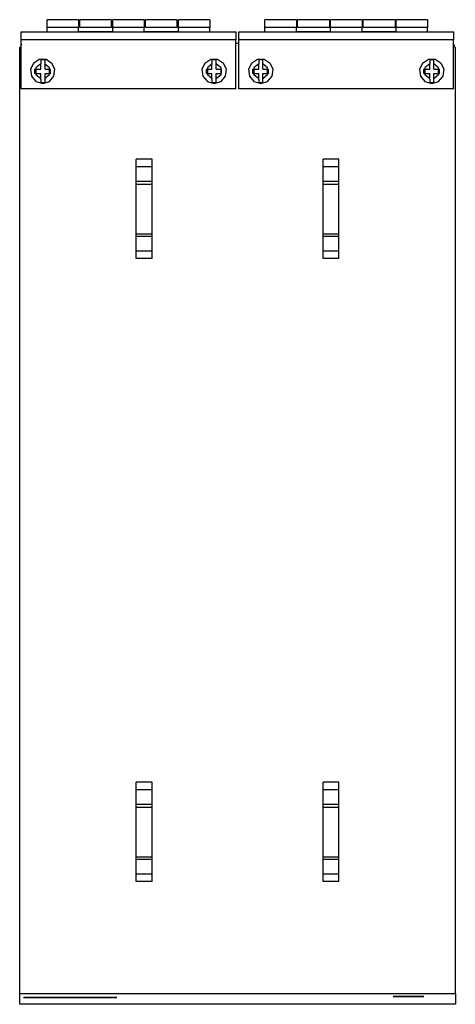
# Model space of a CAD drawing. Extents: x -8.3 to 31, y -15.8 to 14.5.
# Drawn here: x 24 to 31, y -15.8 to 0.1 of the extents above; entities that cross this region are included whole.
import ezdxf

# ---------------------------------------------------------------- set-up
doc = ezdxf.new("R2010")
doc.units = 0
doc.header["$MEASUREMENT"] = 0
doc.layers.add('3', color=3, linetype='CONTINUOUS')
doc.layers.add('7', color=7, linetype='CONTINUOUS')

msp = doc.modelspace()

# ---------------------------------------------------------------- linework, layer by layer
at = {"layer": '3'}
for p, q in [((24.897, 0.052), (24.393, 0.052)), ((24.393, 0.013), (24.393, 0.052)), ((24.393, -0.074), (24.393, 0.013)), ((24.897, 0.052), (24.897, 0.013)), ((24.897, 0.013), (24.897, -0.074)), ((25.424, 0.052), (24.92, 0.052)), ((24.92, 0.013), (24.92, 0.052)), ((24.92, -0.074), (24.92, 0.013)), ((25.424, 0.052), (25.424, 0.013)), ((25.424, 0.013), (25.424, -0.074)), ((25.952, 0.052), (25.448, 0.052)), ((25.448, 0.013), (25.448, 0.052)), ((25.448, -0.074), (25.448, 0.013)), ((25.952, 0.052), (25.952, 0.013)), ((25.952, 0.013), (25.952, -0.074)), ((26.479, 0.052), (25.975, 0.052)), ((25.975, 0.013), (25.975, 0.052)), ((25.975, -0.074), (25.975, 0.013)), ((26.479, 0.052), (26.479, 0.013)), ((26.479, 0.013), (26.479, -0.074)), ((27.007, 0.052), (26.503, 0.052)), ((26.503, 0.013), (26.503, 0.052)), ((26.503, -0.074), (26.503, 0.013)), ((27.007, 0.052), (27.007, 0.013)), ((27.007, 0.013), (27.007, -0.074)), ((28.401, 0.052), (27.889, 0.052)), ((27.889, 0.013), (27.889, 0.052)), ((27.889, -0.074), (27.889, 0.013)), ((28.401, 0.052), (28.401, 0.013)), ((28.401, 0.013), (28.401, -0.074)), ((28.928, 0.052), (28.416, 0.052)), ((28.416, 0.013), (28.416, 0.052)), ((28.416, -0.074), (28.416, 0.013)), ((28.928, 0.052), (28.928, 0.013)), ((28.928, 0.013), (28.928, -0.074)), ((29.456, 0.052), (28.944, 0.052)), ((28.944, 0.013), (28.944, 0.052)), ((28.944, -0.074), (28.944, 0.013)), ((29.456, 0.052), (29.456, 0.013)), ((29.456, 0.013), (29.456, -0.074)), ((29.983, 0.052), (29.471, 0.052)), ((29.471, 0.013), (29.471, 0.052)), ((29.471, -0.074), (29.471, 0.013)), ((29.983, 0.052), (29.983, 0.013)), ((29.983, 0.013), (29.983, -0.074)), ((30.503, 0.052), (29.999, 0.052)), ((29.999, 0.013), (29.999, 0.052)), ((29.999, -0.074), (29.999, 0.013)), ((30.503, 0.052), (30.503, 0.013)), ((30.503, 0.013), (30.503, -0.074)), ((23.975, -0.145), (27.424, -0.145)), ((23.975, -0.184), (23.975, -0.145)), ((24.897, -0.074), (24.393, -0.074)), ((24.393, -0.145), (24.393, -0.074)), ((24.92, -0.011), (24.897, -0.011)), ((24.897, -0.145), (24.897, -0.074)), ((24.897, -0.137), (25.448, -0.137)), ((25.424, -0.074), (24.92, -0.074)), ((24.92, -0.145), (24.92, -0.137)), ((25.448, -0.011), (25.424, -0.011)), ((25.424, -0.137), (25.424, -0.145)), ((25.448, -0.145), (25.448, -0.074)), ((25.952, -0.074), (25.448, -0.074)), ((25.975, -0.011), (25.952, -0.011)), ((25.952, -0.145), (25.952, -0.074)), ((25.952, -0.137), (26.503, -0.137)), ((26.479, -0.074), (25.975, -0.074)), ((25.975, -0.145), (25.975, -0.137)), ((26.503, -0.011), (26.479, -0.011)), ((26.479, -0.137), (26.479, -0.145)), ((26.503, -0.145), (26.503, -0.074)), ((27.007, -0.074), (26.503, -0.074)), ((27.007, -0.145), (27.007, -0.074)), ((27.424, -0.145), (27.424, -0.184)), ((27.471, -0.145), (30.92, -0.145)), ((27.471, -0.184), (27.471, -0.145)), ((27.889, -0.145), (27.889, -0.074)), ((28.401, -0.074), (27.889, -0.074)), ((28.416, -0.011), (28.401, -0.011)), ((28.401, -0.145), (28.401, -0.074)), ((28.401, -0.137), (28.944, -0.137)), ((28.928, -0.074), (28.416, -0.074)), ((28.416, -0.145), (28.416, -0.137)), ((28.944, -0.011), (28.928, -0.011)), ((28.928, -0.137), (28.928, -0.145)), ((28.944, -0.145), (28.944, -0.074)), ((29.456, -0.074), (28.944, -0.074)), ((29.471, -0.011), (29.456, -0.011)), ((29.456, -0.145), (29.456, -0.074)), ((29.456, -0.137), (29.999, -0.137)), ((29.983, -0.074), (29.471, -0.074)), ((29.471, -0.145), (29.471, -0.137)), ((29.999, -0.011), (29.983, -0.011)), ((29.983, -0.137), (29.983, -0.145)), ((29.999, -0.145), (29.999, -0.074)), ((30.503, -0.074), (29.999, -0.074)), ((30.503, -0.145), (30.503, -0.074)), ((30.92, -0.145), (30.92, -0.184)), ((23.975, -0.271), (23.975, -0.184)), ((23.975, -1.058), (23.975, -0.271)), ((27.424, -0.271), (23.975, -0.271)), ((27.424, -0.184), (27.424, -0.271)), ((27.424, -1.058), (27.424, -0.271)), ((27.471, -0.271), (27.471, -0.184)), ((27.471, -1.058), (27.471, -0.271)), ((30.92, -0.271), (27.471, -0.271)), ((30.92, -0.184), (30.92, -0.271)), ((30.92, -1.058), (30.92, -0.271)), ((23.952, -15.578), (23.952, -0.389)), ((23.968, -0.365), (23.96, -0.389)), ((23.983, -0.342), (23.968, -0.365)), ((27.424, -0.326), (27.471, -0.326)), ((30.936, -0.365), (30.92, -0.342)), ((30.944, -0.389), (30.936, -0.365)), ((30.952, -15.578), (30.952, -0.389)), ((24.267, -0.586), (24.172, -0.649)), ((24.377, -0.586), (24.267, -0.586)), ((24.322, -0.594), (24.29, -0.594)), ((24.29, -0.594), (24.29, -0.617)), ((24.29, -0.617), (24.29, -0.649)), ((24.353, -0.594), (24.322, -0.594)), ((24.361, -0.617), (24.361, -0.594)), ((24.361, -0.649), (24.361, -0.617)), ((24.471, -0.649), (24.377, -0.586)), ((27.023, -0.586), (26.928, -0.649)), ((27.133, -0.586), (27.023, -0.586)), ((27.038, -0.594), (27.038, -0.617)), ((27.038, -0.617), (27.038, -0.649)), ((27.078, -0.594), (27.046, -0.594)), ((27.109, -0.594), (27.078, -0.594)), ((27.109, -0.617), (27.109, -0.594)), ((27.109, -0.649), (27.109, -0.617)), ((27.227, -0.649), (27.133, -0.586)), ((27.771, -0.586), (27.676, -0.649)), ((27.881, -0.586), (27.771, -0.586)), ((27.826, -0.594), (27.794, -0.594)), ((27.794, -0.594), (27.794, -0.617)), ((27.794, -0.617), (27.794, -0.649)), ((27.857, -0.594), (27.826, -0.594)), ((27.857, -0.617), (27.857, -0.594)), ((27.857, -0.649), (27.857, -0.617)), ((27.975, -0.649), (27.881, -0.586)), ((30.519, -0.586), (30.424, -0.649)), ((30.629, -0.586), (30.519, -0.586)), ((30.574, -0.594), (30.542, -0.594)), ((30.542, -0.594), (30.542, -0.617)), ((30.542, -0.617), (30.542, -0.649)), ((30.605, -0.594), (30.574, -0.594)), ((30.605, -0.617), (30.605, -0.594)), ((30.605, -0.649), (30.605, -0.617)), ((30.723, -0.649), (30.629, -0.586)), ((24.172, -0.649), (24.125, -0.743)), ((24.125, -0.743), (24.141, -0.853)), ((24.196, -0.814), (24.196, -0.743)), ((24.196, -0.743), (24.29, -0.743)), ((24.29, -0.656), (24.212, -0.719)), ((24.212, -0.719), (24.212, -0.83)), ((24.29, -0.743), (24.29, -0.649)), ((24.432, -0.719), (24.353, -0.656)), ((24.361, -0.743), (24.361, -0.649)), ((24.361, -0.743), (24.448, -0.743)), ((24.432, -0.83), (24.432, -0.719)), ((24.448, -0.814), (24.448, -0.743)), ((24.519, -0.743), (24.471, -0.649)), ((24.503, -0.853), (24.519, -0.743)), ((26.928, -0.649), (26.881, -0.743)), ((26.881, -0.743), (26.897, -0.853)), ((26.952, -0.814), (26.952, -0.743)), ((26.952, -0.743), (27.038, -0.743)), ((27.046, -0.656), (26.968, -0.719)), ((26.968, -0.719), (26.968, -0.83)), ((27.038, -0.743), (27.038, -0.649)), ((27.109, -0.743), (27.109, -0.649)), ((27.188, -0.719), (27.109, -0.656)), ((27.109, -0.743), (27.196, -0.743)), ((27.188, -0.83), (27.188, -0.719)), ((27.196, -0.814), (27.196, -0.743)), ((27.275, -0.743), (27.227, -0.649)), ((27.259, -0.853), (27.275, -0.743)), ((27.676, -0.649), (27.629, -0.743)), ((27.629, -0.743), (27.645, -0.853)), ((27.7, -0.814), (27.7, -0.743)), ((27.7, -0.743), (27.794, -0.743)), ((27.794, -0.656), (27.716, -0.719)), ((27.716, -0.719), (27.716, -0.83)), ((27.794, -0.743), (27.794, -0.649)), ((27.857, -0.743), (27.857, -0.649)), ((27.936, -0.719), (27.857, -0.656)), ((27.857, -0.743), (27.952, -0.743)), ((27.936, -0.83), (27.936, -0.719)), ((27.952, -0.814), (27.952, -0.743)), ((28.023, -0.743), (27.975, -0.649)), ((28.007, -0.853), (28.023, -0.743)), ((30.424, -0.649), (30.377, -0.743)), ((30.377, -0.743), (30.393, -0.853)), ((30.448, -0.814), (30.448, -0.743)), ((30.448, -0.743), (30.542, -0.743)), ((30.542, -0.656), (30.464, -0.719)), ((30.464, -0.719), (30.464, -0.83)), ((30.542, -0.743), (30.542, -0.649)), ((30.605, -0.743), (30.605, -0.649)), ((30.684, -0.719), (30.605, -0.656)), ((30.605, -0.743), (30.7, -0.743)), ((30.684, -0.83), (30.684, -0.719)), ((30.7, -0.814), (30.7, -0.743)), ((30.771, -0.743), (30.723, -0.649)), ((30.755, -0.853), (30.771, -0.743)), ((24.141, -0.853), (24.212, -0.94)), ((24.196, -0.814), (24.29, -0.814)), ((24.212, -0.83), (24.29, -0.893)), ((24.212, -0.94), (24.322, -0.971)), ((24.29, -0.908), (24.29, -0.814)), ((24.29, -0.908), (24.29, -0.94)), ((24.29, -0.94), (24.29, -0.964)), ((24.322, -0.971), (24.432, -0.94)), ((24.353, -0.893), (24.432, -0.83)), ((24.361, -0.908), (24.361, -0.814)), ((24.361, -0.814), (24.448, -0.814)), ((24.361, -0.94), (24.361, -0.908)), ((24.361, -0.964), (24.361, -0.94)), ((24.432, -0.94), (24.503, -0.853)), ((26.897, -0.853), (26.968, -0.94)), ((26.952, -0.814), (27.038, -0.814)), ((26.968, -0.83), (27.046, -0.893)), ((26.968, -0.94), (27.078, -0.971)), ((27.038, -0.908), (27.038, -0.814)), ((27.038, -0.908), (27.038, -0.94)), ((27.038, -0.94), (27.038, -0.964)), ((27.078, -0.971), (27.188, -0.94)), ((27.109, -0.908), (27.109, -0.814)), ((27.109, -0.814), (27.196, -0.814)), ((27.109, -0.893), (27.188, -0.83)), ((27.109, -0.94), (27.109, -0.908)), ((27.109, -0.964), (27.109, -0.94)), ((27.188, -0.94), (27.259, -0.853)), ((27.645, -0.853), (27.716, -0.94)), ((27.7, -0.814), (27.794, -0.814)), ((27.716, -0.83), (27.794, -0.893)), ((27.716, -0.94), (27.826, -0.971)), ((27.794, -0.908), (27.794, -0.814)), ((27.794, -0.908), (27.794, -0.94)), ((27.794, -0.94), (27.794, -0.964)), ((27.826, -0.971), (27.936, -0.94)), ((27.857, -0.908), (27.857, -0.814)), ((27.857, -0.814), (27.952, -0.814)), ((27.857, -0.893), (27.936, -0.83)), ((27.857, -0.94), (27.857, -0.908)), ((27.857, -0.964), (27.857, -0.94)), ((27.936, -0.94), (28.007, -0.853)), ((30.393, -0.853), (30.464, -0.94)), ((30.448, -0.814), (30.542, -0.814)), ((30.464, -0.83), (30.542, -0.893)), ((30.464, -0.94), (30.574, -0.971)), ((30.542, -0.908), (30.542, -0.814)), ((30.542, -0.908), (30.542, -0.94)), ((30.542, -0.94), (30.542, -0.964)), ((30.574, -0.971), (30.684, -0.94)), ((30.605, -0.908), (30.605, -0.814)), ((30.605, -0.814), (30.7, -0.814)), ((30.605, -0.893), (30.684, -0.83)), ((30.605, -0.94), (30.605, -0.908)), ((30.605, -0.964), (30.605, -0.94)), ((30.684, -0.94), (30.755, -0.853)), ((27.424, -1.058), (23.975, -1.058)), ((24.29, -0.956), (24.322, -0.956)), ((24.322, -0.956), (24.353, -0.956)), ((27.046, -0.956), (27.078, -0.956)), ((27.078, -0.956), (27.109, -0.956)), ((30.92, -1.058), (27.471, -1.058)), ((27.794, -0.956), (27.826, -0.956)), ((27.826, -0.956), (27.857, -0.956)), ((30.542, -0.956), (30.574, -0.956)), ((30.574, -0.956), (30.605, -0.956)), ((26.078, -2.184), (25.826, -2.184)), ((25.826, -3.782), (25.826, -2.184)), ((26.078, -3.782), (26.078, -2.184)), ((29.078, -2.184), (28.826, -2.184)), ((28.826, -3.782), (28.826, -2.184)), ((29.078, -3.782), (29.078, -2.184)), ((25.826, -2.302), (26.078, -2.302)), ((28.826, -2.302), (29.078, -2.302)), ((25.826, -2.538), (26.078, -2.538)), ((25.826, -2.586), (26.078, -2.586)), ((28.826, -2.538), (29.078, -2.538)), ((28.826, -2.586), (29.078, -2.586)), ((26.078, -3.389), (25.826, -3.389)), ((26.078, -3.428), (25.826, -3.428)), ((29.078, -3.389), (28.826, -3.389)), ((29.078, -3.428), (28.826, -3.428)), ((26.078, -3.664), (25.826, -3.664)), ((26.078, -3.782), (25.826, -3.782)), ((29.078, -3.664), (28.826, -3.664)), ((29.078, -3.782), (28.826, -3.782)), ((26.078, -12.184), (25.826, -12.184)), ((25.826, -13.782), (25.826, -12.184)), ((25.826, -12.302), (26.078, -12.302)), ((26.078, -13.782), (26.078, -12.184)), ((29.078, -12.184), (28.826, -12.184)), ((28.826, -13.782), (28.826, -12.184)), ((28.826, -12.302), (29.078, -12.302)), ((29.078, -13.782), (29.078, -12.184)), ((25.826, -12.538), (26.078, -12.538)), ((25.826, -12.586), (26.078, -12.586)), ((28.826, -12.538), (29.078, -12.538)), ((28.826, -12.586), (29.078, -12.586)), ((26.078, -13.389), (25.826, -13.389)), ((26.078, -13.428), (25.826, -13.428)), ((29.078, -13.389), (28.826, -13.389)), ((29.078, -13.428), (28.826, -13.428)), ((26.078, -13.664), (25.826, -13.664)), ((29.078, -13.664), (28.826, -13.664)), ((26.078, -13.782), (25.826, -13.782)), ((29.078, -13.782), (28.826, -13.782)), ((23.952, -15.578), (30.952, -15.578)), ((23.952, -15.704), (23.952, -15.578)), ((24.015, -15.641), (25.511, -15.641)), ((25.511, -15.641), (24.015, -15.641)), ((24.015, -15.641), (25.511, -15.641)), ((25.511, -15.641), (24.015, -15.641)), ((30.952, -15.578), (30.952, -15.704)), ((23.952, -15.751), (23.952, -15.704)), ((30.952, -15.751), (23.952, -15.751)), ((30.952, -15.704), (30.952, -15.751))]:
    msp.add_line(p, q, dxfattribs=at)
at = {"layer": '7'}
for p, q in [((30.448, -15.625), (29.952, -15.625)), ((30.448, -15.625), (29.952, -15.625)), ((29.952, -15.625), (30.448, -15.625)), ((30.377, -15.625), (30.023, -15.625)), ((30.023, -15.625), (30.133, -15.625)), ((30.156, -15.625), (30.054, -15.625)), ((30.054, -15.625), (30.094, -15.625)), ((30.094, -15.625), (30.054, -15.625)), ((30.345, -15.625), (30.054, -15.625)), ((30.054, -15.625), (30.149, -15.625)), ((30.054, -15.625), (30.235, -15.625)), ((30.235, -15.625), (30.054, -15.625)), ((30.062, -15.625), (30.054, -15.625)), ((30.054, -15.625), (30.275, -15.625)), ((30.275, -15.625), (30.054, -15.625)), ((30.054, -15.625), (30.275, -15.625)), ((30.054, -15.625), (30.141, -15.625)), ((30.141, -15.625), (30.054, -15.625)), ((30.054, -15.625), (30.275, -15.625)), ((30.062, -15.625), (30.054, -15.625)), ((30.054, -15.625), (30.062, -15.625)), ((30.07, -15.625), (30.062, -15.625)), ((30.07, -15.625), (30.062, -15.625)), ((30.062, -15.625), (30.07, -15.625)), ((30.078, -15.625), (30.07, -15.625)), ((30.07, -15.625), (30.078, -15.625)), ((30.078, -15.625), (30.07, -15.625)), ((30.086, -15.625), (30.078, -15.625)), ((30.078, -15.625), (30.086, -15.625)), ((30.086, -15.625), (30.078, -15.625)), ((30.251, -15.625), (30.086, -15.625)), ((30.086, -15.625), (30.094, -15.625)), ((30.094, -15.625), (30.086, -15.625)), ((30.094, -15.625), (30.101, -15.625)), ((30.101, -15.625), (30.094, -15.625)), ((30.101, -15.625), (30.275, -15.625)), ((30.109, -15.625), (30.101, -15.625)), ((30.101, -15.625), (30.109, -15.625)), ((30.275, -15.625), (30.101, -15.625)), ((30.227, -15.625), (30.109, -15.625)), ((30.109, -15.625), (30.117, -15.625)), ((30.117, -15.625), (30.109, -15.625)), ((30.109, -15.625), (30.117, -15.625)), ((30.117, -15.625), (30.125, -15.625)), ((30.164, -15.625), (30.117, -15.625)), ((30.117, -15.625), (30.275, -15.625)), ((30.275, -15.625), (30.125, -15.625)), ((30.125, -15.625), (30.275, -15.625)), ((30.125, -15.625), (30.219, -15.625)), ((30.133, -15.625), (30.338, -15.625)), ((30.204, -15.625), (30.141, -15.625)), ((30.141, -15.625), (30.204, -15.625)), ((30.149, -15.625), (30.243, -15.625)), ((30.149, -15.625), (30.156, -15.625)), ((30.156, -15.625), (30.353, -15.625)), ((30.156, -15.625), (30.361, -15.625)), ((30.156, -15.625), (30.361, -15.625)), ((30.156, -15.625), (30.243, -15.625)), ((30.156, -15.625), (30.361, -15.625)), ((30.172, -15.625), (30.156, -15.625)), ((30.275, -15.625), (30.164, -15.625)), ((30.18, -15.625), (30.172, -15.625)), ((30.196, -15.625), (30.18, -15.625)), ((30.196, -15.625), (30.188, -15.625)), ((30.188, -15.625), (30.196, -15.625)), ((30.298, -15.625), (30.196, -15.625)), ((30.196, -15.625), (30.204, -15.625)), ((30.204, -15.625), (30.196, -15.625)), ((30.204, -15.625), (30.196, -15.625)), ((30.196, -15.625), (30.204, -15.625)), ((30.204, -15.625), (30.196, -15.625)), ((30.196, -15.625), (30.204, -15.625)), ((30.275, -15.625), (30.196, -15.625)), ((30.196, -15.625), (30.275, -15.625)), ((30.204, -15.625), (30.212, -15.625)), ((30.212, -15.625), (30.204, -15.625)), ((30.212, -15.625), (30.204, -15.625)), ((30.204, -15.625), (30.212, -15.625)), ((30.212, -15.625), (30.204, -15.625)), ((30.204, -15.625), (30.212, -15.625)), ((30.212, -15.625), (30.29, -15.625)), ((30.219, -15.625), (30.212, -15.625)), ((30.227, -15.625), (30.212, -15.625)), ((30.212, -15.625), (30.219, -15.625)), ((30.219, -15.625), (30.212, -15.625)), ((30.212, -15.625), (30.219, -15.625)), ((30.227, -15.625), (30.219, -15.625)), ((30.219, -15.625), (30.227, -15.625)), ((30.227, -15.625), (30.219, -15.625)), ((30.219, -15.625), (30.227, -15.625)), ((30.219, -15.625), (30.227, -15.625)), ((30.227, -15.625), (30.219, -15.625)), ((30.251, -15.625), (30.227, -15.625)), ((30.235, -15.625), (30.227, -15.625)), ((30.235, -15.625), (30.353, -15.625)), ((30.235, -15.625), (30.275, -15.625)), ((30.275, -15.625), (30.235, -15.625)), ((30.243, -15.625), (30.235, -15.625)), ((30.251, -15.625), (30.243, -15.625)), ((30.243, -15.625), (30.251, -15.625)), ((30.251, -15.625), (30.243, -15.625)), ((30.243, -15.625), (30.251, -15.625)), ((30.243, -15.625), (30.251, -15.625)), ((30.243, -15.625), (30.251, -15.625)), ((30.251, -15.625), (30.243, -15.625)), ((30.259, -15.625), (30.251, -15.625)), ((30.251, -15.625), (30.259, -15.625)), ((30.259, -15.625), (30.251, -15.625)), ((30.251, -15.625), (30.259, -15.625)), ((30.251, -15.625), (30.259, -15.625)), ((30.259, -15.625), (30.251, -15.625)), ((30.267, -15.625), (30.251, -15.625)), ((30.251, -15.625), (30.259, -15.625)), ((30.259, -15.625), (30.251, -15.625)), ((30.267, -15.625), (30.259, -15.625)), ((30.259, -15.625), (30.267, -15.625)), ((30.267, -15.625), (30.259, -15.625)), ((30.259, -15.625), (30.267, -15.625)), ((30.259, -15.625), (30.267, -15.625)), ((30.267, -15.625), (30.259, -15.625)), ((30.267, -15.625), (30.259, -15.625)), ((30.259, -15.625), (30.267, -15.625)), ((30.267, -15.625), (30.275, -15.625)), ((30.275, -15.625), (30.267, -15.625)), ((30.282, -15.625), (30.267, -15.625)), ((30.282, -15.625), (30.267, -15.625)), ((30.275, -15.625), (30.267, -15.625)), ((30.267, -15.625), (30.275, -15.625)), ((30.275, -15.625), (30.282, -15.625)), ((30.275, -15.625), (30.282, -15.625)), ((30.282, -15.625), (30.275, -15.625)), ((30.275, -15.625), (30.282, -15.625)), ((30.282, -15.625), (30.29, -15.625)), ((30.282, -15.625), (30.298, -15.625)), ((30.298, -15.625), (30.282, -15.625)), ((30.29, -15.625), (30.282, -15.625)), ((30.29, -15.625), (30.282, -15.625)), ((30.282, -15.625), (30.29, -15.625)), ((30.29, -15.625), (30.298, -15.625)), ((30.29, -15.625), (30.298, -15.625)), ((30.322, -15.625), (30.29, -15.625)), ((30.298, -15.625), (30.29, -15.625)), ((30.29, -15.625), (30.298, -15.625)), ((30.298, -15.625), (30.29, -15.625)), ((30.29, -15.625), (30.298, -15.625)), ((30.314, -15.625), (30.298, -15.625)), ((30.298, -15.625), (30.306, -15.625)), ((30.298, -15.625), (30.306, -15.625)), ((30.306, -15.625), (30.298, -15.625)), ((30.298, -15.625), (30.306, -15.625)), ((30.306, -15.625), (30.298, -15.625)), ((30.298, -15.625), (30.306, -15.625)), ((30.306, -15.625), (30.298, -15.625)), ((30.298, -15.625), (30.306, -15.625)), ((30.306, -15.625), (30.314, -15.625)), ((30.306, -15.625), (30.314, -15.625)), ((30.314, -15.625), (30.306, -15.625)), ((30.306, -15.625), (30.314, -15.625)), ((30.306, -15.625), (30.314, -15.625)), ((30.314, -15.625), (30.306, -15.625)), ((30.306, -15.625), (30.314, -15.625)), ((30.314, -15.625), (30.306, -15.625)), ((30.338, -15.625), (30.314, -15.625)), ((30.314, -15.625), (30.322, -15.625)), ((30.322, -15.625), (30.314, -15.625)), ((30.314, -15.625), (30.322, -15.625)), ((30.322, -15.625), (30.338, -15.625)), ((30.322, -15.625), (30.33, -15.625)), ((30.338, -15.625), (30.322, -15.625)), ((30.33, -15.625), (30.322, -15.625)), ((30.322, -15.625), (30.33, -15.625)), ((30.33, -15.625), (30.338, -15.625)), ((30.338, -15.625), (30.33, -15.625)), ((30.33, -15.625), (30.338, -15.625)), ((30.353, -15.625), (30.338, -15.625)), ((30.338, -15.625), (30.353, -15.625)), ((30.338, -15.625), (30.345, -15.625)), ((30.338, -15.625), (30.345, -15.625)), ((30.353, -15.625), (30.338, -15.625)), ((30.345, -15.625), (30.338, -15.625)), ((30.338, -15.625), (30.345, -15.625)), ((30.345, -15.625), (30.353, -15.625)), ((30.353, -15.625), (30.345, -15.625)), ((30.345, -15.625), (30.353, -15.625)), ((30.361, -15.625), (30.353, -15.625)), ((30.353, -15.625), (30.361, -15.625)), ((30.353, -15.625), (30.361, -15.625)), ((30.353, -15.625), (30.361, -15.625)), ((30.361, -15.625), (30.353, -15.625)), ((30.361, -15.625), (30.369, -15.625)), ((30.369, -15.625), (30.377, -15.625))]:
    msp.add_line(p, q, dxfattribs=at)

doc.saveas('drawing.dxf')
